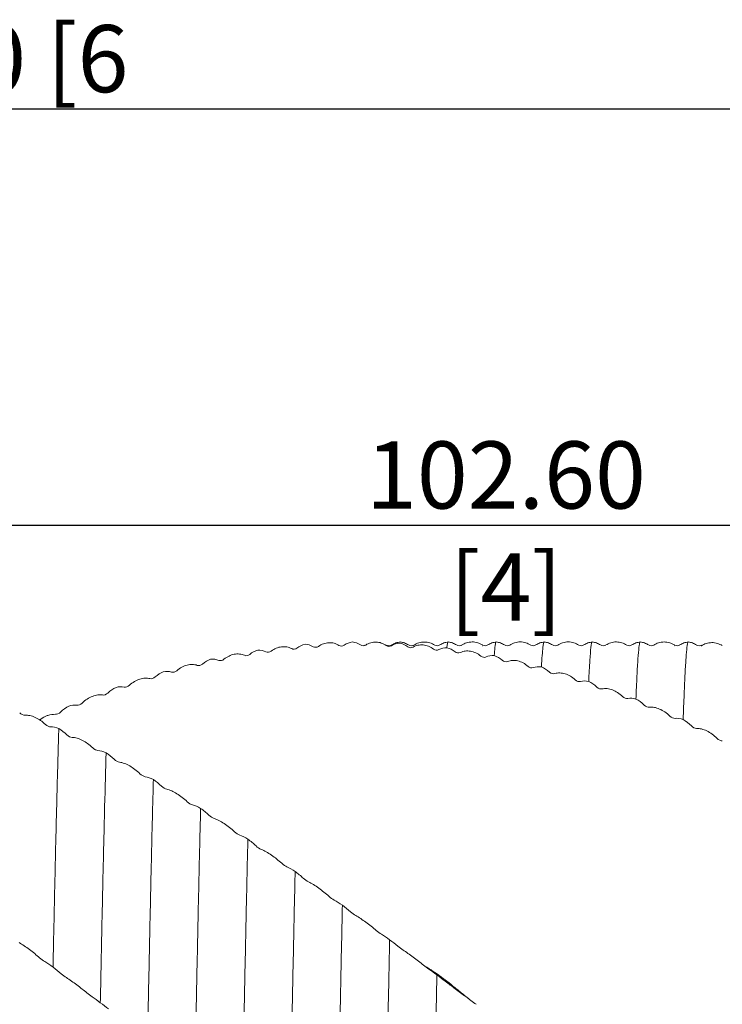
# Model space of a CAD drawing. Units: millimetres. Extents: x -70 to 144, y -50 to 51.
# Drawn here: x 39 to 75, y 0 to 51 of the extents above; entities that cross this region are included whole.
import ezdxf

# ---------------------------------------------------------------- set-up
doc = ezdxf.new("R2010")
doc.units = ezdxf.units.MM
doc.header["$PDSIZE"] = -1
doc.layers.add('외형선', color=4, linetype='Continuous', lineweight=30)
doc.layers.add('치수문자_일반주서', color=7, linetype='Continuous', lineweight=15)
doc.styles.add('SLDTEXTSTYLE0', font='TXT', dxfattribs={"width": 0.75})
doc.dimstyles.new('SLDDIMSTYLE1', dxfattribs={"dimtxt": 3.5, "dimasz": 3.302, "dimexe": 0, "dimexo": 0.0625, "dimgap": 0.875, "dimtad": 1, "dimrnd": 1e-09, "dimzin": 4, "dimdsep": 46, "dimtxsty": 'SLDTEXTSTYLE0', "dimsah": 1, "dimcen": 0.09, "dimadec": 0, "dimazin": 1, "dimtfac": 1, "dimtofl": 0, "dimtmove": 0, "dimatfit": 3, "dimfxl": 1, "dimfrac": 2, "dimtolj": 1, "dimtzin": 12, "dimarcsym": 0})

# ---------------------------------------------------------------- blocks, each defined once
blk = doc.blocks.new('_D_2')
at = {"layer": 'Defpoints', "color": 0}
for p in [(-52.5, 46.822), (112.6, 18.826), (-52.5, 15.375)]:
    blk.add_point(p, dxfattribs=at)
at = {"layer": '치수문자_일반주서', "color": 0, "lineweight": -2}
for p, q in [((-52.5, 15.437), (-52.5, 46.822)), ((109.298, 46.822), (-49.198, 46.822)), ((112.6, 18.888), (112.6, 46.822))]:
    blk.add_line(p, q, dxfattribs=at)
at = {"layer": '치수문자_일반주서', "color": 0}
for points in [[(-49.198, 47.372), (-49.198, 46.272), (-52.5, 46.822)], [(109.298, 46.272), (109.298, 47.372), (112.6, 46.822)]]:
    blk.add_solid(points, dxfattribs=at)
at = {"layer": '치수문자_일반주서', "color": 0, "insert": (34.491, 51.197), "char_height": 3.5, "attachment_point": 2, "style": 'SLDTEXTSTYLE0'}
blk.add_mtext('\\A1;165.10 [6 1/2]', dxfattribs=at)
blk = doc.blocks.new('_D_3')
at = {"layer": 'Defpoints', "color": 0}
for p in [(10, 25.125), (112.6, 18.826), (10, -2.084)]:
    blk.add_point(p, dxfattribs=at)
at = {"layer": '치수문자_일반주서', "color": 0, "lineweight": -2}
for p, q in [((10, -2.022), (10, 25.125)), ((109.298, 25.125), (13.302, 25.125)), ((112.6, 18.888), (112.6, 25.125))]:
    blk.add_line(p, q, dxfattribs=at)
at = {"layer": '치수문자_일반주서', "color": 0}
for points in [[(13.302, 25.675), (13.302, 24.574), (10, 25.125)], [(109.298, 24.574), (109.298, 25.675), (112.6, 25.125)]]:
    blk.add_solid(points, dxfattribs=at)
at = {"layer": '치수문자_일반주서', "color": 0, "insert": (64.105, 29.5), "char_height": 3.5, "attachment_point": 2, "style": 'SLDTEXTSTYLE0'}
blk.add_mtext('\\A1;102.60 [4]', dxfattribs=at)

msp = doc.modelspace()

# ---------------------------------------------------------------- linework, layer by layer
at = {"layer": '외형선', "color": 1, "linetype": 'Continuous', "lineweight": 15}
for p, q in [((58.6, 19.006), (58.567, 18.989)), ((56.536, 18.89), (56.523, 18.897)), ((59.312, 18.862), (59.303, 18.846)), ((61.802, 18.868), (61.798, 18.876)), ((62.896, 18.847), (62.892, 18.854)), ((69.307, 18.859), (69.302, 18.868)), ((71.802, 18.859), (71.799, 18.858)), ((72.896, 18.848), (72.889, 18.864)), ((73.165, 18.863), (73.162, 18.867)), ((74.037, 18.852), (74.034, 18.854)), ((74.283, 18.849), (74.281, 18.837))]:
    msp.add_line(p, q, dxfattribs=at)
for points, knots in [([(55.409, 18.872), (55.327, 18.922), (55.242, 18.958), (55.064, 19.003), (54.971, 19.013), (54.786, 19.004), (54.694, 18.986), (54.515, 18.924), (54.426, 18.879), (54.342, 18.819)], [0, 0, 0, 0, 0.25, 0.25, 0.5, 0.5, 0.75, 0.75, 1, 1, 1, 1]), ([(57.87, 18.864), (57.788, 18.921), (57.703, 18.963), (57.525, 19.022), (57.432, 19.038), (57.246, 19.043), (57.155, 19.032), (56.976, 18.982), (56.887, 18.943), (56.803, 18.889)], [0, 0, 0, 0, 0.25, 0.25, 0.5, 0.5, 0.75, 0.75, 1, 1, 1, 1]), ([(58.601, 19.05), (58.524, 19.036), (58.37, 19.009), (58.234, 18.931), (58.167, 18.892)], [0, 0, 0, 0, 0.500176, 1, 1, 1, 1]), ([(59.034, 18.891), (58.966, 18.93), (58.831, 19.009), (58.677, 19.036), (58.599, 19.05)], [0, 0, 0, 0, 0.499761, 1, 1, 1, 1]), ([(60.402, 18.884), (60.319, 18.929), (60.149, 19.02), (59.857, 19.059), (59.565, 19.023), (59.395, 18.933), (59.312, 18.889)], [0, 0, 0, 0, 0.245069, 0.500009, 0.754944, 1, 1, 1, 1]), ([(61.098, 19.05), (61.021, 19.036), (60.867, 19.008), (60.73, 18.929), (60.662, 18.89)], [0, 0, 0, 0, 0.500366, 1, 1, 1, 1]), ([(61.098, 19.023), (61.095, 19.031), (61.072, 19.098), (61.049, 18.924), (61.03, 18.754), (61.029, 18.751)], [0, 0, 0, 0, 0.1239, 0.983877, 1, 1, 1, 1]), ([(61.536, 18.89), (61.468, 18.929), (61.332, 19.008), (61.178, 19.036), (61.1, 19.05)], [0, 0, 0, 0, 0.499673, 1, 1, 1, 1]), ([(62.892, 18.89), (62.808, 18.935), (62.638, 19.025), (62.345, 19.062), (62.051, 19.022), (61.881, 18.93), (61.798, 18.885)], [0, 0, 0, 0, 0.245462, 0.500038, 0.754596, 1, 1, 1, 1]), ([(63.598, 19.05), (63.521, 19.036), (63.367, 19.008), (63.23, 18.929), (63.162, 18.89)], [0, 0, 0, 0, 0.500366, 1, 1, 1, 1]), ([(63.598, 19.014), (63.593, 19.024), (63.57, 19.062), (63.535, 18.836), (63.505, 18.487), (63.491, 18.336)], [0, 0, 0, 0, 0.151462, 0.631534, 1, 1, 1, 1]), ([(64.036, 18.89), (63.968, 18.929), (63.832, 19.008), (63.678, 19.036), (63.6, 19.05)], [0, 0, 0, 0, 0.499673, 1, 1, 1, 1]), ([(65.397, 18.889), (65.313, 18.933), (65.143, 19.025), (64.849, 19.063), (64.555, 19.025), (64.385, 18.933), (64.302, 18.889)], [0, 0, 0, 0, 0.245591, 0.500046, 0.754479, 1, 1, 1, 1]), ([(66.098, 19.05), (66.021, 19.036), (65.867, 19.008), (65.73, 18.929), (65.662, 18.89)], [0, 0, 0, 0, 0.500366, 1, 1, 1, 1]), ([(66.098, 19.016), (66.094, 19.026), (66.071, 19.077), (66.036, 18.832), (65.992, 18.384), (65.966, 17.96), (65.953, 17.746)], [0, 0, 0, 0, 0.0892383, 0.4649286, 0.7310333, 1, 1, 1, 1]), ([(66.536, 18.89), (66.468, 18.929), (66.332, 19.008), (66.178, 19.036), (66.1, 19.05)], [0, 0, 0, 0, 0.499673, 1, 1, 1, 1]), ([(67.897, 18.889), (67.813, 18.933), (67.643, 19.025), (67.349, 19.063), (67.055, 19.025), (66.885, 18.933), (66.802, 18.889)], [0, 0, 0, 0, 0.24558, 0.500045, 0.754488, 1, 1, 1, 1]), ([(68.598, 19.05), (68.521, 19.036), (68.367, 19.008), (68.23, 18.929), (68.162, 18.89)], [0, 0, 0, 0, 0.500366, 1, 1, 1, 1]), ([(68.598, 19.025), (68.596, 19.033), (68.573, 19.102), (68.531, 18.806), (68.473, 18.162), (68.433, 17.382), (68.413, 16.99)], [0, 0, 0, 0, 0.040501, 0.368126, 0.682112, 1, 1, 1, 1]), ([(69.036, 18.89), (68.968, 18.929), (68.832, 19.008), (68.678, 19.036), (68.6, 19.05)], [0, 0, 0, 0, 0.499673, 1, 1, 1, 1]), ([(70.401, 18.884), (70.318, 18.93), (70.148, 19.022), (69.854, 19.062), (69.56, 19.025), (69.39, 18.935), (69.306, 18.89)], [0, 0, 0, 0, 0.245592, 0.500043, 0.754473, 1, 1, 1, 1]), ([(71.098, 19.05), (71.021, 19.036), (70.867, 19.008), (70.73, 18.929), (70.662, 18.89)], [0, 0, 0, 0, 0.500366, 1, 1, 1, 1]), ([(71.098, 19.015), (71.091, 19.023), (71.068, 19.048), (71.029, 18.789), (70.98, 18.224), (70.927, 17.334), (70.892, 16.493), (70.874, 16.071)], [0, 0, 0, 0, 0.090694, 0.3045728, 0.5342547, 0.766719, 1, 1, 1, 1]), ([(71.536, 18.89), (71.468, 18.929), (71.332, 19.008), (71.178, 19.036), (71.1, 19.05)], [0, 0, 0, 0, 0.499672, 1, 1, 1, 1]), ([(72.889, 18.89), (72.806, 18.934), (72.636, 19.024), (72.344, 19.061), (72.052, 19.022), (71.882, 18.931), (71.799, 18.886)], [0, 0, 0, 0, 0.245089, 0.500012, 0.75493, 1, 1, 1, 1]), ([(73.6, 19.05), (73.523, 19.036), (73.369, 19.009), (73.233, 18.93), (73.165, 18.891)], [0, 0, 0, 0, 0.500322, 1, 1, 1, 1]), ([(73.6, 19.012), (73.594, 19.023), (73.571, 19.069), (73.532, 18.81), (73.483, 18.27), (73.434, 17.446), (73.384, 16.378), (73.351, 15.46), (73.335, 15.001)], [0, 0, 0, 0, 0.0646442, 0.2645787, 0.4465676, 0.6307127, 0.815655, 1, 1, 1, 1]), ([(74.034, 18.891), (73.966, 18.93), (73.831, 19.008), (73.677, 19.036), (73.6, 19.05)], [0, 0, 0, 0, 0.499812, 1, 1, 1, 1]), ([(75.369, 18.862), (75.286, 18.905), (75.117, 18.993), (74.825, 19.027), (74.533, 18.986), (74.364, 18.893), (74.281, 18.848)], [0, 0, 0, 0, 0.244973, 0.500008, 0.755039, 1, 1, 1, 1]), ([(52.948, 18.7), (52.867, 18.744), (52.781, 18.773), (52.604, 18.805), (52.511, 18.808), (52.325, 18.785), (52.234, 18.761), (52.054, 18.687), (51.965, 18.636), (51.882, 18.571)], [0, 0, 0, 0, 0.25, 0.25, 0.5, 0.5, 0.75, 0.75, 1, 1, 1, 1]), ([(56.754, 18.875), (56.726, 18.863), (56.653, 18.834), (56.58, 18.869), (56.536, 18.89)], [0, 0, 0, 0, 0.390356, 1, 1, 1, 1]), ([(58.162, 18.89), (58.118, 18.87), (58.029, 18.83), (57.941, 18.869), (57.897, 18.889)], [0, 0, 0, 0, 0.499815, 1, 1, 1, 1]), ([(59.302, 18.889), (59.257, 18.869), (59.169, 18.83), (59.08, 18.87), (59.036, 18.89)], [0, 0, 0, 0, 0.499804, 1, 1, 1, 1]), ([(59.265, 18.781), (59.348, 18.829), (59.435, 18.86), (59.614, 18.897), (59.708, 18.902), (59.894, 18.883), (59.985, 18.861), (60.163, 18.79), (60.25, 18.741), (60.332, 18.678)], [0, 0, 0, 0, 0.25, 0.25, 0.5, 0.5, 0.75, 0.75, 1, 1, 1, 1]), ([(60.662, 18.89), (60.618, 18.87), (60.53, 18.83), (60.441, 18.869), (60.397, 18.889)], [0, 0, 0, 0, 0.499832, 1, 1, 1, 1]), ([(61.802, 18.889), (61.757, 18.869), (61.669, 18.83), (61.58, 18.87), (61.536, 18.89)], [0, 0, 0, 0, 0.499804, 1, 1, 1, 1]), ([(62.794, 18.315), (62.712, 18.382), (62.627, 18.436), (62.449, 18.519), (62.356, 18.549), (62.17, 18.581), (62.079, 18.583), (61.899, 18.561), (61.81, 18.535), (61.727, 18.494)], [0, 0, 0, 0, 0.25, 0.25, 0.5, 0.5, 0.75, 0.75, 1, 1, 1, 1]), ([(63.162, 18.89), (63.118, 18.87), (63.03, 18.83), (62.941, 18.869), (62.897, 18.889)], [0, 0, 0, 0, 0.499832, 1, 1, 1, 1]), ([(64.302, 18.889), (64.257, 18.869), (64.169, 18.83), (64.08, 18.87), (64.036, 18.89)], [0, 0, 0, 0, 0.499804, 1, 1, 1, 1]), ([(65.662, 18.89), (65.618, 18.87), (65.53, 18.83), (65.441, 18.869), (65.397, 18.889)], [0, 0, 0, 0, 0.499832, 1, 1, 1, 1]), ([(66.802, 18.889), (66.757, 18.869), (66.669, 18.83), (66.58, 18.87), (66.536, 18.89)], [0, 0, 0, 0, 0.499804, 1, 1, 1, 1]), ([(68.162, 18.89), (68.118, 18.87), (68.03, 18.83), (67.941, 18.869), (67.897, 18.889)], [0, 0, 0, 0, 0.499832, 1, 1, 1, 1]), ([(69.302, 18.889), (69.257, 18.869), (69.169, 18.83), (69.08, 18.87), (69.036, 18.89)], [0, 0, 0, 0, 0.499804, 1, 1, 1, 1]), ([(70.662, 18.89), (70.618, 18.87), (70.53, 18.83), (70.441, 18.869), (70.397, 18.889)], [0, 0, 0, 0, 0.499832, 1, 1, 1, 1]), ([(71.802, 18.889), (71.757, 18.869), (71.669, 18.83), (71.58, 18.87), (71.536, 18.89)], [0, 0, 0, 0, 0.499804, 1, 1, 1, 1]), ([(73.162, 18.89), (73.118, 18.87), (73.03, 18.83), (72.941, 18.869), (72.897, 18.889)], [0, 0, 0, 0, 0.499832, 1, 1, 1, 1]), ([(74.302, 18.889), (74.258, 18.869), (74.169, 18.831), (74.081, 18.87), (74.037, 18.889)], [0, 0, 0, 0, 0.4997786, 1, 1, 1, 1]), ([(50.488, 18.352), (50.406, 18.389), (50.32, 18.411), (50.143, 18.429), (50.05, 18.425), (49.864, 18.389), (49.773, 18.358), (49.593, 18.272), (49.504, 18.216), (49.421, 18.147)], [0, 0, 0, 0, 0.25, 0.25, 0.5, 0.5, 0.75, 0.75, 1, 1, 1, 1]), ([(65.256, 17.778), (65.174, 17.85), (65.088, 17.909), (64.911, 18.003), (64.818, 18.039), (64.632, 18.084), (64.541, 18.094), (64.361, 18.085), (64.272, 18.067), (64.188, 18.032)], [0, 0, 0, 0, 0.25, 0.25, 0.5, 0.5, 0.75, 0.75, 1, 1, 1, 1]), ([(48.027, 17.83), (47.945, 17.859), (47.859, 17.874), (47.682, 17.878), (47.589, 17.866), (47.403, 17.818), (47.312, 17.781), (47.132, 17.685), (47.043, 17.624), (46.959, 17.551)], [0, 0, 0, 0, 0.25, 0.25, 0.5, 0.5, 0.75, 0.75, 1, 1, 1, 1]), ([(45.565, 17.139), (45.483, 17.161), (45.397, 17.168), (45.22, 17.158), (45.127, 17.139), (44.941, 17.078), (44.85, 17.036), (44.67, 16.929), (44.581, 16.864), (44.497, 16.788)], [0, 0, 0, 0, 0.25, 0.25, 0.5, 0.5, 0.75, 0.75, 1, 1, 1, 1]), ([(67.716, 17.074), (67.635, 17.149), (67.549, 17.213), (67.371, 17.317), (67.279, 17.359), (67.093, 17.417), (67.001, 17.432), (66.822, 17.437), (66.733, 17.426), (66.649, 17.399)], [0, 0, 0, 0, 0.25, 0.25, 0.5, 0.5, 0.75, 0.75, 1, 1, 1, 1]), ([(70.177, 16.207), (70.095, 16.286), (70.01, 16.353), (69.832, 16.467), (69.739, 16.514), (69.553, 16.584), (69.462, 16.606), (69.283, 16.625), (69.194, 16.622), (69.11, 16.602)], [0, 0, 0, 0, 0.25, 0.25, 0.5, 0.5, 0.75, 0.75, 1, 1, 1, 1]), ([(43.103, 16.285), (43.021, 16.299), (42.935, 16.299), (42.758, 16.274), (42.665, 16.25), (42.479, 16.177), (42.388, 16.129), (42.208, 16.014), (42.119, 15.945), (42.035, 15.866)], [0, 0, 0, 0, 0.25, 0.25, 0.5, 0.5, 0.75, 0.75, 1, 1, 1, 1]), ([(72.638, 15.188), (72.556, 15.269), (72.47, 15.339), (72.293, 15.461), (72.2, 15.513), (72.014, 15.595), (71.923, 15.623), (71.743, 15.656), (71.654, 15.66), (71.571, 15.648)], [0, 0, 0, 0, 0.25, 0.25, 0.5, 0.5, 0.75, 0.75, 1, 1, 1, 1]), ([(39.056, 15.233), (39.137, 15.238), (39.223, 15.231), (39.401, 15.192), (39.493, 15.16), (39.679, 15.076), (39.771, 15.024), (39.95, 14.9), (40.039, 14.828), (40.123, 14.748)], [0, 0, 0, 0, 0.25, 0.25, 0.5, 0.5, 0.75, 0.75, 1, 1, 1, 1]), ([(39.812, 14.977), (39.91, 15.045), (40.057, 15.147), (40.343, 15.258), (40.515, 15.269), (40.641, 15.277)], [0, 0, 0, 0, 0.350868, 0.523656, 1, 1, 1, 1]), ([(40.82, 14.535), (40.807, 14.147), (40.795, 13.739), (40.771, 12.891), (40.759, 12.445), (40.721, 11.047), (40.696, 10.032), (40.644, 7.889), (40.618, 6.761), (40.58, 5.03), (40.568, 4.446), (40.543, 3.275), (40.531, 2.69), (40.519, 2.099)], [0, 0, 0, 0, 0.125, 0.125, 0.25, 0.25, 0.5, 0.5, 0.75, 0.75, 0.875, 0.875, 1, 1, 1, 1]), ([(75.099, 14.024), (75.017, 14.106), (74.932, 14.179), (74.754, 14.308), (74.661, 14.365), (74.475, 14.457), (74.384, 14.491), (74.204, 14.537), (74.115, 14.549), (74.032, 14.545)], [0, 0, 0, 0, 0.25, 0.25, 0.5, 0.5, 0.75, 0.75, 1, 1, 1, 1]), ([(41.517, 14.074), (41.599, 14.072), (41.684, 14.057), (41.862, 14.004), (41.955, 13.967), (42.141, 13.871), (42.232, 13.815), (42.412, 13.685), (42.501, 13.611), (42.584, 13.53)], [0, 0, 0, 0, 0.25, 0.25, 0.5, 0.5, 0.75, 0.75, 1, 1, 1, 1]), ([(43.282, 13.269), (43.258, 12.418), (43.233, 11.479), (43.182, 9.458), (43.156, 8.378), (43.104, 6.135), (43.079, 4.972), (43.042, 3.216), (43.03, 2.631), (43.006, 1.448), (42.994, 0.849), (42.981, 0.247)], [0, 0, 0, 0, 0.25, 0.25, 0.5, 0.5, 0.75, 0.75, 0.875, 0.875, 1, 1, 1, 1]), ([(43.979, 12.783), (44.061, 12.773), (44.147, 12.75), (44.324, 12.685), (44.417, 12.642), (44.603, 12.537), (44.694, 12.477), (44.874, 12.341), (44.963, 12.265), (45.047, 12.184)], [0, 0, 0, 0, 0.25, 0.25, 0.5, 0.5, 0.75, 0.75, 1, 1, 1, 1]), ([(45.744, 11.876), (45.719, 10.94), (45.693, 9.922), (45.642, 7.776), (45.616, 6.647), (45.578, 4.918), (45.566, 4.335), (45.541, 3.166), (45.529, 2.583), (45.493, 0.809), (45.468, -0.4), (45.442, -1.605)], [0, 0, 0, 0, 0.25, 0.25, 0.5, 0.5, 0.625, 0.625, 0.75, 0.75, 1, 1, 1, 1]), ([(46.441, 11.369), (46.523, 11.351), (46.608, 11.322), (46.786, 11.244), (46.879, 11.196), (47.065, 11.082), (47.156, 11.019), (47.335, 10.88), (47.424, 10.804), (47.508, 10.723)], [0, 0, 0, 0, 0.25, 0.25, 0.5, 0.5, 0.75, 0.75, 1, 1, 1, 1]), ([(48.205, 10.373), (48.179, 9.361), (48.153, 8.28), (48.102, 6.038), (48.077, 4.878), (48.04, 3.125), (48.028, 2.542), (48.004, 1.361), (47.992, 0.763), (47.954, -1.038), (47.928, -2.251), (47.903, -3.442)], [0, 0, 0, 0, 0.25, 0.25, 0.5, 0.5, 0.625, 0.625, 0.75, 0.75, 1, 1, 1, 1]), ([(48.902, 9.85), (48.984, 9.824), (49.069, 9.788), (49.247, 9.698), (49.339, 9.645), (49.525, 9.524), (49.617, 9.458), (49.796, 9.316), (49.885, 9.239), (49.969, 9.16)], [0, 0, 0, 0, 0.25, 0.25, 0.5, 0.5, 0.75, 0.75, 1, 1, 1, 1]), ([(50.666, 8.77), (50.64, 7.695), (50.614, 6.566), (50.576, 4.836), (50.564, 4.254), (50.539, 3.086), (50.528, 2.502), (50.491, 0.729), (50.466, -0.48), (50.415, -2.888), (50.389, -4.086), (50.363, -5.247)], [0, 0, 0, 0, 0.25, 0.25, 0.375, 0.375, 0.5, 0.5, 0.75, 0.75, 1, 1, 1, 1]), ([(51.363, 8.237), (51.444, 8.203), (51.53, 8.161), (51.708, 8.061), (51.8, 8.003), (51.986, 7.876), (52.077, 7.808), (52.257, 7.665), (52.346, 7.589), (52.429, 7.512)], [0, 0, 0, 0, 0.25, 0.25, 0.5, 0.5, 0.75, 0.75, 1, 1, 1, 1]), ([(53.126, 7.085), (53.101, 5.962), (53.075, 4.799), (53.039, 3.046), (53.027, 2.462), (53.002, 1.278), (52.99, 0.68), (52.952, -1.123), (52.927, -2.336), (52.875, -4.718), (52.849, -5.886), (52.824, -7.002)], [0, 0, 0, 0, 0.25, 0.25, 0.375, 0.375, 0.5, 0.5, 0.75, 0.75, 1, 1, 1, 1]), ([(53.823, 6.545), (53.905, 6.504), (53.991, 6.456), (54.168, 6.346), (54.261, 6.284), (54.447, 6.152), (54.538, 6.083), (54.718, 5.94), (54.807, 5.866), (54.89, 5.792)], [0, 0, 0, 0, 0.25, 0.25, 0.5, 0.5, 0.75, 0.75, 1, 1, 1, 1]), ([(55.587, 5.334), (55.575, 4.755), (55.562, 4.171), (55.538, 3), (55.526, 2.415), (55.489, 0.635), (55.464, -0.577), (55.413, -2.99), (55.387, -4.19), (55.336, -6.513), (55.31, -7.635), (55.286, -8.691)], [0, 0, 0, 0, 0.125, 0.125, 0.25, 0.25, 0.5, 0.5, 0.75, 0.75, 1, 1, 1, 1]), ([(56.284, 4.793), (56.366, 4.745), (56.452, 4.691), (56.629, 4.572), (56.722, 4.507), (56.908, 4.371), (56.999, 4.301), (57.179, 4.159), (57.268, 4.087), (57.352, 4.016)], [0, 0, 0, 0, 0.25, 0.25, 0.5, 0.5, 0.75, 0.75, 1, 1, 1, 1]), ([(39.822, 2.593), (39.74, 2.663), (39.654, 2.733), (39.477, 2.875), (39.384, 2.947), (39.198, 3.085), (39.106, 3.15), (38.927, 3.273), (38.838, 3.33), (38.754, 3.38)], [0, 0, 0, 0, 0.25, 0.25, 0.5, 0.5, 0.75, 0.75, 1, 1, 1, 1]), ([(58.049, 3.529), (58.036, 2.943), (58.025, 2.357), (58, 1.169), (57.988, 0.569), (57.95, -1.24), (57.924, -2.456), (57.872, -4.841), (57.847, -6.009), (57.809, -7.681), (57.797, -8.225), (57.773, -9.28), (57.761, -9.795), (57.748, -10.299)], [0, 0, 0, 0, 0.125, 0.125, 0.25, 0.25, 0.5, 0.5, 0.75, 0.75, 0.875, 0.875, 1, 1, 1, 1]), ([(58.746, 2.993), (58.828, 2.939), (58.914, 2.88), (59.091, 2.754), (59.184, 2.686), (59.37, 2.547), (59.462, 2.478), (59.641, 2.339), (59.73, 2.269), (59.814, 2.203)], [0, 0, 0, 0, 0.25, 0.25, 0.5, 0.5, 0.75, 0.75, 1, 1, 1, 1]), ([(59.859, 2.168), (59.868, 2.162), (59.938, 2.118), (60.064, 2.043), (60.256, 1.921), (60.45, 1.793), (60.727, 1.6), (61.078, 1.334), (61.483, 1.007), (61.856, 0.695), (62.075, 0.523), (62.174, 0.446)], [0, 0, 0, 0, 0.0084, 0.063893, 0.117974, 0.174223, 0.235788, 0.383255, 0.572092, 0.806709, 1, 1, 1, 1]), ([(42.284, 0.76), (42.202, 0.825), (42.116, 0.893), (41.939, 1.031), (41.846, 1.102), (41.66, 1.242), (41.568, 1.309), (41.389, 1.439), (41.3, 1.501), (41.216, 1.556)], [0, 0, 0, 0, 0.25, 0.25, 0.5, 0.5, 0.75, 0.75, 1, 1, 1, 1]), ([(60.511, 1.693), (60.486, 0.506), (60.461, -0.706), (60.41, -3.117), (60.384, -4.314), (60.333, -6.63), (60.308, -7.748), (60.272, -9.324), (60.26, -9.838), (60.235, -10.843), (60.222, -11.333), (60.21, -11.807)], [0, 0, 0, 0, 0.25, 0.25, 0.5, 0.5, 0.75, 0.75, 0.875, 0.875, 1, 1, 1, 1]), ([(61.208, 1.165), (61.29, 1.105), (61.376, 1.041), (61.553, 0.909), (61.646, 0.839), (61.832, 0.699), (61.923, 0.63), (62.103, 0.495), (62.192, 0.429), (62.275, 0.368)], [0, 0, 0, 0, 0.25, 0.25, 0.5, 0.5, 0.75, 0.75, 1, 1, 1, 1])]:
    msp.add_open_spline(points, degree=3, knots=knots, dxfattribs=at)
for points in [[(55.681, 18.881), (55.814, 18.973), (55.959, 19.027), (56.106, 19.047)], [(56.106, 19.047), (56.255, 19.031), (56.4, 18.98), (56.531, 18.892)], [(58.143, 18.854), (58.275, 18.936), (58.42, 18.98), (58.567, 18.989)], [(58.567, 18.989), (58.716, 18.962), (58.861, 18.9), (58.992, 18.803)], [(50.76, 18.401), (50.892, 18.508), (51.037, 18.582), (51.185, 18.623)], [(51.185, 18.623), (51.333, 18.629), (51.479, 18.6), (51.609, 18.534)], [(51.609, 18.534), (51.692, 18.492), (51.796, 18.505), (51.882, 18.571)], [(52.948, 18.7), (53.032, 18.655), (53.136, 18.665), (53.221, 18.729)], [(53.221, 18.729), (53.353, 18.83), (53.498, 18.894), (53.645, 18.925)], [(53.645, 18.925), (53.794, 18.92), (53.939, 18.879), (54.07, 18.802)], [(54.07, 18.802), (54.153, 18.753), (54.257, 18.758), (54.342, 18.819)], [(55.409, 18.872), (55.493, 18.82), (55.597, 18.822), (55.681, 18.881)], [(56.531, 18.892), (56.614, 18.836), (56.718, 18.834), (56.803, 18.889)], [(57.87, 18.864), (57.954, 18.806), (58.058, 18.801), (58.143, 18.854)], [(58.992, 18.803), (59.075, 18.741), (59.179, 18.732), (59.265, 18.781)], [(60.332, 18.678), (60.415, 18.614), (60.52, 18.602), (60.604, 18.648)], [(60.604, 18.648), (60.737, 18.72), (60.882, 18.753), (61.029, 18.751)], [(61.029, 18.751), (61.178, 18.713), (61.323, 18.641), (61.454, 18.536)], [(61.454, 18.536), (61.537, 18.469), (61.641, 18.452), (61.727, 18.494)], [(48.299, 17.897), (48.431, 18.011), (48.576, 18.094), (48.724, 18.145)], [(48.724, 18.145), (48.873, 18.162), (49.018, 18.145), (49.148, 18.09)], [(49.148, 18.09), (49.231, 18.056), (49.336, 18.076), (49.421, 18.147)], [(50.488, 18.352), (50.571, 18.314), (50.675, 18.331), (50.76, 18.401)], [(62.794, 18.315), (62.878, 18.246), (62.982, 18.226), (63.067, 18.265)], [(63.067, 18.265), (63.199, 18.327), (63.344, 18.348), (63.491, 18.336)], [(63.491, 18.336), (63.64, 18.288), (63.785, 18.206), (63.916, 18.093)], [(63.916, 18.093), (63.999, 18.021), (64.103, 17.997), (64.188, 18.032)], [(45.837, 17.225), (45.97, 17.344), (46.115, 17.435), (46.262, 17.496)], [(46.262, 17.496), (46.411, 17.523), (46.556, 17.518), (46.687, 17.476)], [(46.687, 17.476), (46.77, 17.449), (46.874, 17.476), (46.959, 17.551)], [(48.027, 17.83), (48.11, 17.799), (48.214, 17.824), (48.299, 17.897)], [(65.256, 17.778), (65.339, 17.705), (65.443, 17.678), (65.528, 17.71)], [(65.528, 17.71), (65.66, 17.76), (65.805, 17.77), (65.953, 17.746)], [(65.953, 17.746), (66.101, 17.688), (66.246, 17.599), (66.377, 17.479)], [(66.377, 17.479), (66.46, 17.403), (66.564, 17.372), (66.649, 17.399)], [(45.565, 17.139), (45.648, 17.116), (45.753, 17.148), (45.837, 17.225)], [(67.716, 17.074), (67.8, 16.997), (67.904, 16.963), (67.989, 16.987)], [(67.989, 16.987), (68.121, 17.025), (68.266, 17.024), (68.413, 16.99)], [(68.413, 16.99), (68.562, 16.922), (68.707, 16.825), (68.838, 16.7)], [(43.375, 16.388), (43.507, 16.512), (43.653, 16.61), (43.8, 16.679)], [(43.8, 16.679), (43.949, 16.718), (44.094, 16.724), (44.225, 16.694)], [(44.225, 16.694), (44.308, 16.675), (44.412, 16.71), (44.497, 16.788)], [(68.838, 16.7), (68.921, 16.62), (69.025, 16.582), (69.11, 16.602)], [(43.103, 16.285), (43.186, 16.27), (43.29, 16.309), (43.375, 16.388)], [(70.177, 16.207), (70.26, 16.127), (70.364, 16.086), (70.449, 16.103)], [(70.449, 16.103), (70.581, 16.129), (70.727, 16.116), (70.874, 16.071)], [(70.874, 16.071), (71.023, 15.996), (71.168, 15.891), (71.299, 15.762)], [(40.641, 15.277), (40.725, 15.271), (40.829, 15.315), (40.914, 15.397)], [(40.914, 15.397), (41.046, 15.524), (41.191, 15.628), (41.339, 15.706)], [(41.339, 15.706), (41.487, 15.755), (41.632, 15.773), (41.763, 15.756)], [(41.763, 15.756), (41.846, 15.745), (41.95, 15.786), (42.035, 15.866)], [(71.299, 15.762), (71.382, 15.681), (71.486, 15.636), (71.571, 15.648)], [(39.056, 15.233), (38.972, 15.227), (38.868, 15.272), (38.783, 15.353)], [(72.638, 15.188), (72.721, 15.105), (72.825, 15.058), (72.91, 15.067)], [(72.91, 15.067), (73.042, 15.08), (73.187, 15.055), (73.335, 15.001)], [(73.335, 15.001), (73.484, 14.917), (73.629, 14.807), (73.76, 14.675)], [(40.395, 14.621), (40.312, 14.619), (40.208, 14.666), (40.123, 14.748)], [(40.82, 14.535), (40.671, 14.594), (40.526, 14.625), (40.395, 14.621)], [(41.244, 14.21), (41.112, 14.34), (40.967, 14.45), (40.82, 14.535)], [(73.76, 14.675), (73.843, 14.591), (73.947, 14.541), (74.032, 14.545)], [(41.517, 14.074), (41.433, 14.077), (41.329, 14.127), (41.244, 14.21)], [(75.099, 14.024), (75.183, 13.94), (75.287, 13.887), (75.372, 13.888)], [(42.857, 13.388), (42.774, 13.394), (42.67, 13.447), (42.584, 13.53)], [(43.282, 13.269), (43.133, 13.337), (42.988, 13.379), (42.857, 13.388)], [(43.707, 12.933), (43.574, 13.063), (43.429, 13.177), (43.282, 13.269)], [(43.979, 12.783), (43.896, 12.794), (43.791, 12.85), (43.707, 12.933)], [(45.319, 12.028), (45.236, 12.043), (45.132, 12.101), (45.047, 12.184)], [(45.744, 11.876), (45.595, 11.953), (45.45, 12.006), (45.319, 12.028)], [(46.168, 11.532), (46.036, 11.661), (45.891, 11.778), (45.744, 11.876)], [(46.441, 11.369), (46.357, 11.388), (46.253, 11.449), (46.168, 11.532)], [(47.78, 10.556), (47.697, 10.578), (47.593, 10.641), (47.508, 10.723)], [(48.205, 10.373), (48.056, 10.457), (47.911, 10.521), (47.78, 10.556)], [(48.63, 10.024), (48.497, 10.151), (48.352, 10.27), (48.205, 10.373)], [(48.902, 9.85), (48.818, 9.877), (48.714, 9.942), (48.63, 10.024)], [(50.241, 8.983), (50.158, 9.013), (50.054, 9.08), (49.969, 9.16)], [(50.666, 8.77), (50.517, 8.862), (50.372, 8.935), (50.241, 8.983)], [(51.09, 8.42), (50.958, 8.544), (50.813, 8.664), (50.666, 8.77)], [(51.363, 8.237), (51.279, 8.271), (51.175, 8.34), (51.09, 8.42)], [(52.702, 7.326), (52.619, 7.364), (52.515, 7.434), (52.429, 7.512)], [(53.126, 7.085), (52.978, 7.183), (52.832, 7.266), (52.702, 7.326)], [(53.551, 6.736), (53.419, 6.856), (53.274, 6.976), (53.126, 7.085)], [(53.823, 6.545), (53.74, 6.587), (53.636, 6.659), (53.551, 6.736)], [(55.163, 5.598), (55.08, 5.643), (54.975, 5.716), (54.89, 5.792)], [(55.587, 5.334), (55.439, 5.436), (55.293, 5.528), (55.163, 5.598)], [(56.012, 4.989), (55.88, 5.104), (55.735, 5.222), (55.587, 5.334)], [(56.284, 4.793), (56.201, 4.841), (56.097, 4.916), (56.012, 4.989)], [(57.624, 3.817), (57.541, 3.869), (57.437, 3.944), (57.352, 4.016)], [(58.049, 3.529), (57.9, 3.637), (57.755, 3.736), (57.624, 3.817)], [(58.474, 3.193), (58.341, 3.302), (58.196, 3.417), (58.049, 3.529)], [(58.746, 2.993), (58.663, 3.048), (58.558, 3.124), (58.474, 3.193)], [(39.822, 2.593), (39.905, 2.521), (40.009, 2.444), (40.094, 2.391)], [(40.094, 2.391), (40.226, 2.308), (40.372, 2.207), (40.519, 2.099)], [(40.519, 2.099), (40.668, 1.985), (40.813, 1.869), (40.944, 1.76)], [(60.086, 2.001), (60.003, 2.059), (59.899, 2.136), (59.814, 2.203)], [(40.944, 1.76), (41.027, 1.69), (41.131, 1.613), (41.216, 1.556)], [(60.511, 1.693), (60.362, 1.804), (60.217, 1.909), (60.086, 2.001)], [(60.936, 1.368), (60.804, 1.469), (60.658, 1.581), (60.511, 1.693)], [(61.208, 1.165), (61.125, 1.226), (61.021, 1.303), (60.936, 1.368)], [(42.284, 0.76), (42.367, 0.693), (42.471, 0.616), (42.556, 0.557)], [(42.556, 0.557), (42.688, 0.464), (42.833, 0.358), (42.981, 0.247)], [(42.981, 0.247), (43.13, 0.135), (43.275, 0.024), (43.406, -0.077)], [(62.548, 0.164), (62.465, 0.228), (62.361, 0.305), (62.275, 0.368)]]:
    msp.add_open_spline(points, degree=3, dxfattribs=at)

# ---------------------------------------------------------------- dimensions: what is measured, and where the dimension line sits
at = {"layer": '치수문자_일반주서'}
for base, p2, picture, middle in [((-52.5, 46.822), (-52.5, 15.375), '_D_2', (34.491, 46.822)), ((10, 25.125), (10, -2.084), '_D_3', (64.105, 25.125))]:
    dim = msp.add_linear_dim(base=base, p1=(112.6, 18.826), p2=p2, angle=0, dimstyle='SLDDIMSTYLE1', dxfattribs=at)
    dim.commit()
    dim.dimension.update_dxf_attribs({"geometry": picture, "text_midpoint": middle, "dimtype": 160})

doc.saveas('drawing.dxf')
